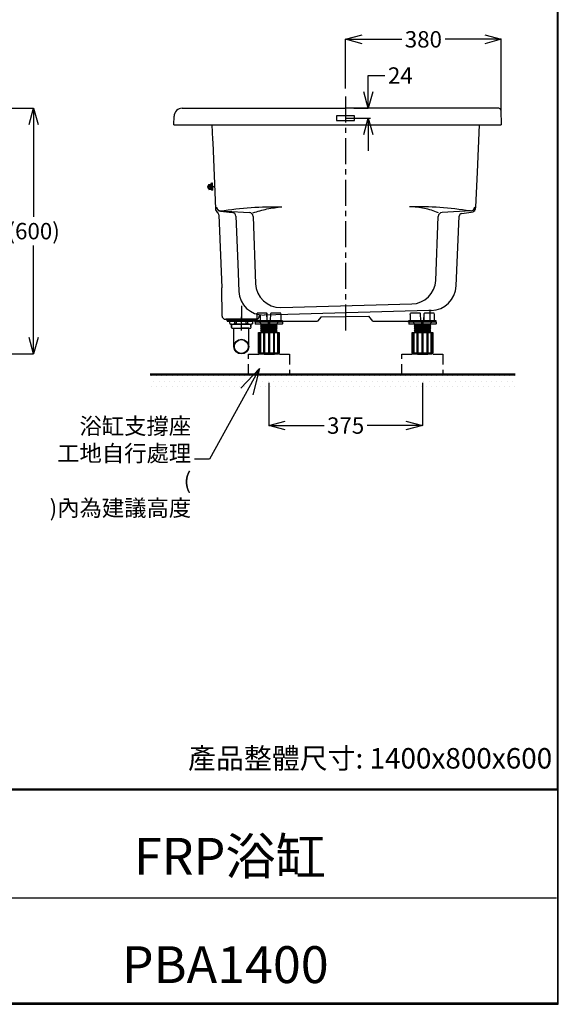
# Model space of a CAD drawing. Units: millimetres. Extents: x 3428 to 6628, y -303 to 4289.
# Drawn here: x 5311 to 6628, y -303 to 2102 of the extents above; entities that cross this region are included whole.
import ezdxf

# ---------------------------------------------------------------- set-up
doc = ezdxf.new("R2010")
doc.units = ezdxf.units.MM
for name, pattern in [('CENTER', [50.8, 31.75, -6.35, 6.35, -6.35]), ('DASHEDX2', [38.1, 25.4, -12.7]), ('DOT_CENTER', [2, 1.25, -0.25, 0.25, -0.25]), ('DOTTED', [3.5, 0.5, -3])]:
    doc.linetypes.add(name, pattern=pattern)
for name, color, linetype in [('1', 7, 'Continuous'), ('PIC01', 7, 'Continuous'), ('PIC13', 7, 'Continuous')]:
    doc.layers.add(name, color=color, linetype=linetype)
doc.styles.get("Standard").update_dxf_attribs({"font": 'MSJH.TTF'})
doc.dimstyles.get("Standard").update_dxf_attribs({"dimtxt": 40, "dimasz": 40, "dimexe": 0, "dimexo": 20, "dimgap": 10, "dimtad": 0, "dimtih": 1, "dimtoh": 1, "dimdec": 1, "dimdsep": 46, "dimtxsty": 'Standard', "dimblk": 'OPEN30', "dimcen": 0.09, "dimadec": 0, "dimazin": 2, "dimtfac": 1, "dimtdec": 1, "dimtofl": 0, "dimtmove": 0, "dimatfit": 3, "dimfxl": 0, "dimtolj": 1, "dimtzin": 0, "dimarcsym": 0})
doc.dimstyles.new('小', dxfattribs={"dimscale": 8, "dimtxt": 3.5, "dimasz": 2.5, "dimexe": 1, "dimexo": 1, "dimgap": 1.5, "dimtad": 0, "dimtih": 1, "dimtoh": 1, "dimdsep": 46, "dimtxsty": 'Standard', "dimcen": 0, "dimclrd": 256, "dimclre": 256, "dimclrt": 2, "dimadec": 0, "dimazin": 2, "dimtp": 0.1, "dimtm": 0.1, "dimtfac": 0.71, "dimtix": 1, "dimtmove": 2, "dimatfit": 0, "dimfxl": 0, "dimlwd": -1, "dimlwe": -1, "dimarcsym": 0})

# ---------------------------------------------------------------- blocks, each defined once
blk = doc.blocks.new('A$C3DD1742F')
for p, q in [((3.8, 96.5), (4.6, 100)), ((27.8, 100), (4.6, 100)), ((29.4, 81), (28.7, 99)), ((29.5, 81), (28.8, 99)), ((37.5, 81), (38.2, 99)), ((37.6, 81), (38.3, 99)), ((62.4, 100), (39.2, 100)), ((63.2, 96.5), (62.4, 100)), ((67, 81), (0, 81)), ((0, 78), (0, 81)), ((67, 78), (0, 78)), ((0.1, 78), (0.1, 73.5)), ((66.5, 73), (0.5, 73)), ((63.5, 81), (3.5, 81)), ((14.6, 73), (14, 71.9)), ((52.8, 73), (14.8, 70.5)), ((54.8, 81), (46.8, 81)), ((52.3, 71.9), (52.8, 73)), ((66.9, 78), (66.9, 73.5)), ((67, 78), (67, 81)), ((9.3, 53), (9.3, 2)), ((11.5, 53), (11.5, 2)), ((13, 53), (13, 2)), ((14.8, 70.5), (14, 71.9)), ((52.3, 71.9), (14, 69.1)), ((14.8, 70.5), (14, 69.1)), ((14.8, 67.6), (14, 69.1)), ((52.3, 69.1), (14, 66.2)), ((14.8, 67.6), (14, 66.2)), ((14.8, 64.7), (14, 66.2)), ((52.3, 66.2), (14, 63.3)), ((14.8, 64.7), (14, 63.3)), ((52.3, 63.4), (14, 60.5)), ((14.8, 61.9), (14, 63.3)), ((14.8, 61.9), (14, 60.4)), ((52.3, 60.5), (14, 57.6)), ((14.8, 59), (14, 60.4)), ((14.8, 59), (14, 57.5)), ((14.8, 56.1), (14, 57.5)), ((52.3, 57.5), (14, 54.7)), ((14.8, 56.1), (14, 54.7)), ((14.8, 53.2), (14, 54.7)), ((14.8, 53.2), (14.6, 53)), ((53, 70.5), (14.8, 67.6)), ((53, 67.6), (14.8, 64.7)), ((53, 64.7), (14.8, 61.9)), ((53, 61.9), (14.8, 59)), ((53, 59), (14.8, 56.2)), ((14.8, 56.2), (14.8, 56.1)), ((53, 56.1), (14.8, 53.2)), ((20.4, 53), (20.4, 2)), ((22.3, 53), (22.3, 2)), ((26, 53), (31.5, 53)), ((52.3, 54.7), (30.1, 53)), ((32.5, 53), (32.5, 2)), ((34.5, 53), (34.5, 2)), ((35.7, 53), (41, 53)), ((44.7, 53), (44.7, 2)), ((46.6, 53), (46.6, 2)), ((53, 53.2), (50, 53)), ((52.3, 71.9), (53, 70.5)), ((52.3, 69.1), (53, 70.5)), ((52.3, 69.1), (53, 67.6)), ((52.3, 66.2), (53, 67.6)), ((52.3, 66.3), (52.3, 66.2)), ((52.3, 66.2), (53, 64.7)), ((52.3, 63.3), (53, 64.7)), ((52.3, 63.3), (53, 61.9)), ((52.3, 60.4), (53, 61.9)), ((52.3, 60.4), (53, 59)), ((52.3, 57.5), (53, 59)), ((52.3, 57.5), (53, 56.1)), ((52.3, 54.7), (53, 56.1)), ((52.3, 54.8), (52.3, 54.7)), ((52.3, 54.7), (53, 53.2)), ((52.9, 53), (53, 53.2)), ((54, 53), (54, 2)), ((55.5, 53), (55.5, 2)), ((57.7, 53), (57.7, 2))]:
    blk.add_line(p, q)
for points in [[(34, 73), (33, 73, -0.414214), (32, 74), (32, 78), (35, 78), (35, 74, -0.414214)], [(58.3, 2), (8.8, 2, -0.414214), (8.3, 2.5), (8.3, 53), (58.8, 53), (58.8, 2.5, -0.414214)]]:
    blk.add_lwpolyline(points, format="xyb", close=True)
blk.add_lwpolyline([(9.3, 53), (57.8, 53)])
blk.add_lwpolyline([(57.8, 2), (57.8, 2, -0.414214), (55.8, 0), (11.3, 0, -0.414214), (9.3, 2)], format="xyb")
for centre, radius, start, end in [((7.7, 95.6), 4, 166.6257, 180), ((27.7, 99), 1, 2.1099, 90.1235), ((27.8, 99), 1, 2.1099, 90.1235), ((39.2, 99), 1, 90, 177.8901), ((39.3, 99), 1, 90, 177.8901), ((59.3, 95.6), 4, 0, 13.3743), ((0.6, 73.5), 0.5, 180, 270), ((271, 84.6), 267.5, 177.6563, 180.781), ((8.5, 72.6), 5.53, 3.8064, 76.1905), ((58.5, 72.6), 5.53, 103.8095, 176.1936), ((-204, 84.6), 267.5, 359.219, 2.3437), ((66.4, 73.5), 0.5, 270, 0)]:
    blk.add_arc(centre, radius, start, end)
blk = doc.blocks.new('_OPEN30')
at = {"color": 0, "linetype": 'ByBlock'}
for p, q in [((-1, 0.267949), (0, 0)), ((0, 0), (-1, -0.267949)), ((0, 0), (-1, 0))]:
    blk.add_line(p, q, dxfattribs=at)
blk = doc.blocks.new('*D38')
at = {"color": 0, "lineweight": -2}
for p, q in [((4909.5, 1885.4), (5345.1, 1885.4)), ((5345.1, 1845.4), (5345.1, 1620.2)), ((5345.1, 1325.4), (5345.1, 1550.5)), ((4909.5, 1285.4), (5345.1, 1285.4))]:
    blk.add_line(p, q, dxfattribs=at)
at = {"layer": 'Defpoints', "color": 0}
for p in [(4889.5, 1885.4), (4889.5, 1285.4), (5345.1, 1285.4)]:
    blk.add_point(p, dxfattribs=at)
at = {"color": 0, "lineweight": -2, "xscale": 40, "yscale": 40, "zscale": 40}
for p, rotation in [((5345.1, 1885.4), 90), ((5345.1, 1285.4), 270)]:
    blk.add_blockref('_OPEN30', p, dxfattribs=dict(at, rotation=rotation))
at = {"color": 0, "insert": (5345.1, 1585.4), "char_height": 40, "attachment_point": 5}
blk.add_mtext('\\A1;(600)', dxfattribs=at)
blk = doc.blocks.new('*D45')
at = {"color": 0, "lineweight": -2}
for p, q in [((6107.7, 1933.6), (6107.7, 2053.8)), ((6147.7, 2053.8), (6244.7, 2053.8)), ((6447.7, 2053.8), (6350.7, 2053.8)), ((6487.7, 1865.4), (6487.7, 2053.8))]:
    blk.add_line(p, q, dxfattribs=at)
at = {"layer": 'Defpoints', "color": 0}
for p in [(6487.7, 2053.8), (6107.7, 1913.6), (6487.7, 1845.4)]:
    blk.add_point(p, dxfattribs=at)
at = {"color": 0, "lineweight": -2, "xscale": 40, "yscale": 40, "zscale": 40, "rotation": 180}
blk.add_blockref('_OPEN30', (6107.7, 2053.8), dxfattribs=at)
at = {"color": 0, "lineweight": -2, "xscale": 40, "yscale": 40, "zscale": 40}
blk.add_blockref('_OPEN30', (6487.7, 2053.8), dxfattribs=at)
at = {"color": 0, "insert": (6297.7, 2053.8), "char_height": 40, "attachment_point": 5}
blk.add_mtext('\\A1;380', dxfattribs=at)
blk = doc.blocks.new('*D46')
at = {"color": 0, "lineweight": -2}
for p, q in [((6163.1, 1925.4), (6163.1, 1965.4)), ((6163.1, 1965.4), (6203.1, 1965.4)), ((6127.7, 1885.4), (6163.1, 1885.4)), ((6127.7, 1861.4), (6163.1, 1861.4)), ((6163.1, 1821.4), (6163.1, 1781.4))]:
    blk.add_line(p, q, dxfattribs=at)
at = {"layer": 'Defpoints', "color": 0}
for p in [(6107.7, 1885.4), (6107.7, 1861.4), (6163.1, 1861.4)]:
    blk.add_point(p, dxfattribs=at)
at = {"color": 0, "lineweight": -2, "xscale": 40, "yscale": 40, "zscale": 40}
for p, rotation in [((6163.1, 1885.4), 270), ((6163.1, 1861.4), 90)]:
    blk.add_blockref('_OPEN30', p, dxfattribs=dict(at, rotation=rotation))
at = {"color": 0, "insert": (6241.4, 1965.4), "char_height": 40, "attachment_point": 5}
blk.add_mtext('\\A1;24', dxfattribs=at)
blk = doc.blocks.new('*D47')
at = {"color": 0, "lineweight": -2}
for p, q in [((5920.2, 1215.1), (5920.2, 1110.6)), ((6295.2, 1215.1), (6295.2, 1110.6)), ((5960.2, 1110.6), (6055.5, 1110.6)), ((6255.2, 1110.6), (6160, 1110.6))]:
    blk.add_line(p, q, dxfattribs=at)
at = {"layer": 'Defpoints', "color": 0}
for p in [(5920.2, 1235.1), (6295.2, 1235.1), (6295.2, 1110.6)]:
    blk.add_point(p, dxfattribs=at)
at = {"color": 0, "lineweight": -2, "xscale": 40, "yscale": 40, "zscale": 40, "rotation": 180}
blk.add_blockref('_OPEN30', (5920.2, 1110.6), dxfattribs=at)
at = {"color": 0, "lineweight": -2, "xscale": 40, "yscale": 40, "zscale": 40}
blk.add_blockref('_OPEN30', (6295.2, 1110.6), dxfattribs=at)
at = {"color": 0, "insert": (6107.7, 1110.6), "char_height": 40, "attachment_point": 5}
blk.add_mtext('\\A1;375', dxfattribs=at)

msp = doc.modelspace()

# ---------------------------------------------------------------- hatches: boundary and pattern name
h = msp.add_hatch()
h.set_pattern_fill('DOTS', color=1, scale=8, style=0)
h.paths.add_polyline_path([(6522.4, 1235.36), (6345.23, 1235.36), (6345.23, 1235.14), (6245.23, 1235.14), (6245.23, 1235.36), (5970.23, 1235.36), (5970.23, 1235.14), (5870.23, 1235.14), (5870.23, 1235.36), (5629.74, 1235.36), (5629.74, 1205.36), (6522.4, 1205.36)])

# ---------------------------------------------------------------- linework, layer by layer
at = {"linetype": 'Continuous'}
for p, q in [((6107.73, 1885.36), (6107.73, 1861.36)), ((6107.73, 1861.36), (6168.86, 1861.36))]:
    msp.add_line(p, q, dxfattribs=at)
at = {"color": 0}
msp.add_line((5829.83, 1348.47), (5875.63, 1348.47), dxfattribs=at)
for p, q in [((5834.77, 1303.43), (5834.77, 1348.47)), ((5870.69, 1303.43), (5870.69, 1348.47))]:
    msp.add_line(p, q)
at = {"color": 5, "lineweight": 50}
msp.add_line((5629.74, 1235.36), (6522.4, 1235.36), dxfattribs=at)
at = {"linetype": 'ByBlock'}
msp.add_line((6622.8, -43.26), (5068.25, -43.26), dxfattribs=at)
at = {"lineweight": 30}
msp.add_lwpolyline([(3427.65, -302.74), (6627.59, -302.74), (6627.59, 4289.3), (3427.65, 4289.3)], close=True, dxfattribs=at)
at = {"color": 0}
msp.add_lwpolyline([(6625.2, 223.57), (6625.2, 4286.9), (3430.05, 4286.9), (3430.05, 223.57)], close=True, dxfattribs=at)
at = {"linetype": 'Continuous'}
msp.add_lwpolyline([(6085.73, 1867.36), (6085.73, 1855.36), (6129.73, 1855.36), (6129.73, 1867.36)], close=True, dxfattribs=at)
at = {"color": 1, "linetype": 'DASHEDX2'}
for points in [[(5870.23, 1285.14), (5970.23, 1285.14), (5970.23, 1235.14), (5870.23, 1235.14)], [(6245.23, 1285.14), (6345.23, 1285.14), (6345.23, 1235.14), (6245.23, 1235.14)]]:
    msp.add_lwpolyline(points, close=True, dxfattribs=at)
at = {"color": 5, "linetype": 'ByBlock'}
msp.add_lwpolyline([(3430.05, 221.17), (6625.2, 221.17), (6625.2, -300.35), (3430.05, -300.35)], close=True, dxfattribs=at)
for radius in [17.96, 16.96]:
    msp.add_circle((5852.73, 1303.43), radius)
at = {"layer": '1', "color": 2, "linetype": 'CENTER', "ltscale": 2}
msp.add_line((6107.73, 1914.14), (6107.73, 1338.14), dxfattribs=at)
at = {"layer": '1', "color": 7, "linetype": 'Continuous'}
for p, q in [((5708.24, 1885.36), (5878.83, 1885.36)), ((5878.83, 1885.36), (6106.73, 1885.36)), ((6481.85, 1885.36), (6106.73, 1885.36)), ((6486.85, 1880.48), (6487.73, 1845.36)), ((5687.73, 1845.36), (5688.24, 1865.86)), ((5687.73, 1845.36), (6434.67, 1845.36)), ((5780.92, 1845.36), (5782.47, 1808.86)), ((6429.74, 1729.42), (6434.67, 1845.36)), ((6434.67, 1845.36), (6487.73, 1845.36)), ((5782.47, 1808.86), (5782.77, 1801.86)), ((5782.77, 1801.86), (5789.52, 1640.26)), ((6426.09, 1643.68), (6429.74, 1729.42)), ((5797.44, 1625.15), (5804.73, 1446.55)), ((5801.59, 1634.41), (5830.48, 1631.28)), ((5801.76, 1634.84), (5815.48, 1634.06)), ((5815.48, 1634.06), (5871.98, 1630.87)), ((5839.4, 1621.74), (5844.09, 1505.36)), ((5881.41, 1621.26), (5887.61, 1456.88)), ((6327.84, 1465.23), (6334.03, 1621.28)), ((6413.67, 1634.83), (6343.46, 1630.87)), ((6378.05, 1451.65), (6385.36, 1621.78)), ((6391.49, 1628.43), (6414.71, 1631.33)), ((5844.09, 1505.36), (5846.79, 1438.14)), ((5805.68, 1377.42), (5804.73, 1446.55)), ((5949.15, 1399.17), (6269.47, 1407.63)), ((5807.14, 1373.95), (5809.27, 1371.82)), ((5895.6, 1376.11), (5895.38, 1374.61)), ((5898.72, 1380.02), (5898.98, 1365.36)), ((6310.78, 1391.22), (5908.33, 1380.57)), ((6047.62, 1375.97), (6039.23, 1365.36)), ((6047.62, 1375.97), (6164.23, 1378.01)), ((6174.23, 1365.36), (6164.23, 1378.01)), ((6316.77, 1391.38), (6310.78, 1391.22)), ((6314.22, 1365.36), (6314.68, 1391.32)), ((5812.8, 1370.36), (5852.73, 1370.36)), ((5814.97, 1370.36), (5828.73, 1370.36)), ((5890.43, 1370.36), (5814.97, 1370.36)), ((5815.23, 1370.36), (5828.73, 1370.36)), ((5852.73, 1370.36), (5879.73, 1370.36)), ((5876.63, 1370.36), (5888.66, 1370.36)), ((5890.23, 1370.36), (5876.63, 1370.36)), ((5879.73, 1370.36), (5890.43, 1370.36)), ((5898.98, 1365.36), (6039.23, 1365.36)), ((6174.23, 1365.36), (6314.22, 1365.36))]:
    msp.add_line(p, q, dxfattribs=at)
at = {"layer": '1', "color": 2, "linetype": 'DOT_CENTER'}
msp.add_line((5852.73, 1403.22), (5852.73, 1370.36), dxfattribs=at)
at = {"layer": '1', "color": 7, "linetype": 'Continuous'}
for centre, radius, start, end in [((5708.24, 1865.36), 20, 90, 178.5679), ((6481.85, 1880.36), 5, 1.4321, 90), ((5802.51, 1640.82), 13, 182.43665, 232.91212), ((5802.36, 1644.38), 10, 181.16997, 265.59668), ((5802.34, 1644.82), 10, 183.70332, 266.68809), ((6413.12, 1644.82), 10, 273.1468, 357.56335), ((6413.1, 1644.23), 13, 277.12502, 357.56335), ((5790.45, 1624.86), 7, 2.33731, 52.91212), ((5829.41, 1621.34), 10, 2.3068, 83.83912), ((5871.42, 1620.89), 10, 2.16082, 86.76863), ((6344.03, 1620.89), 10, 93.23137, 177.72679), ((6392.36, 1621.48), 7, 97.12502, 177.53718), ((5947.57, 1459.15), 60, 182.16082, 271.51419), ((6267.89, 1467.61), 60, 271.51419, 357.72679), ((6315.11, 1454.35), 63, 271.51527, 357.53718), ((5906.75, 1440.55), 60, 182.3068, 271.51527), ((5810.67, 1377.49), 5, 180.7828, 225), ((5812.8, 1375.36), 5, 225, 270), ((5890.43, 1375.36), 5, 270, 351.37881), ((5900.55, 1375.36), 5, 111.3712, 171.37881), ((5900.55, 1375.36), 5, 91.51527, 111.3712)]:
    msp.add_arc(centre, radius, start, end, dxfattribs=at)
for points in [[(5801.76, 1634.84), (5876.48, 1643.03), (5951.69, 1645.02)], [(5881.07, 1630.36), (5915.44, 1639.56), (5951.69, 1645.02)], [(6411.72, 1634.72), (6338.01, 1643.04), (6263.78, 1645.02)], [(6334.39, 1630.36), (6300.27, 1640.88), (6263.78, 1645.02)]]:
    msp.add_spline(points, degree=3, dxfattribs=at)
at = {"layer": '1', "color": 7}
msp.add_point((6422.74, 1635.36), dxfattribs=at)
at = {"layer": 'PIC01', "color": 2, "linetype": 'DOT_CENTER'}
msp.add_line((5788.72, 1694.23), (5769.35, 1692.9), dxfattribs=at)
at = {"layer": 'PIC01', "color": 7, "linetype": 'Continuous'}
for p, q in [((5770.97, 1695.62), (5771.35, 1696.05)), ((5772.37, 1695.72), (5770.97, 1695.62)), ((5770.97, 1695.62), (5771.32, 1690.44)), ((5771.32, 1690.44), (5772.72, 1690.54)), ((5771.32, 1690.44), (5771.76, 1690.07)), ((5772.34, 1696.12), (5771.35, 1696.05)), ((5771.35, 1696.05), (5771.76, 1690.07)), ((5771.76, 1690.07), (5772.75, 1690.13)), ((5772.64, 1698.9), (5772.21, 1698.01)), ((5772.21, 1698.01), (5772.88, 1688.24)), ((5772.64, 1698.9), (5777.14, 1699.2)), ((5772.84, 1696.01), (5777.34, 1696.32)), ((5772.88, 1688.24), (5773.42, 1687.42)), ((5773.23, 1690.31), (5777.73, 1690.61)), ((5773.42, 1687.42), (5777.92, 1687.73)), ((5777.14, 1699.2), (5777.92, 1687.73)), ((5777.22, 1698.1), (5778.81, 1698.21)), ((5777.22, 1698.1), (5777.85, 1688.83)), ((5779.11, 1693.79), (5777.55, 1693.25)), ((5777.85, 1688.83), (5779.44, 1688.93)), ((5779.55, 1702.12), (5778.55, 1702.05)), ((5778.55, 1702.05), (5778.81, 1698.21)), ((5778.81, 1698.21), (5779.44, 1688.93)), ((5778.81, 1698.21), (5779.44, 1688.93)), ((5779.44, 1688.93), (5779.71, 1685.09)), ((5779.55, 1702.12), (5780.7, 1685.16)), ((5780.7, 1685.16), (5779.71, 1685.09)), ((5780.8, 1698.45), (5779.8, 1698.38)), ((5781.45, 1688.97), (5780.45, 1688.9)), ((5782.04, 1702.29), (5780.55, 1702.19)), ((5780.55, 1702.19), (5780.8, 1698.45)), ((5781.45, 1688.97), (5781.7, 1685.23)), ((5783.2, 1685.33), (5781.7, 1685.23)), ((5783.2, 1685.33), (5782.04, 1702.29))]:
    msp.add_line(p, q, dxfattribs=at)
for points in [[(5772.25, 1697.42), (5772.27, 1697.28), (5772.27, 1697.28), (5772.3, 1697.14), (5772.3, 1697.14), (5772.33, 1697), (5772.33, 1697), (5772.38, 1696.86), (5772.38, 1696.86), (5772.43, 1696.73), (5772.43, 1696.73), (5772.49, 1696.6), (5772.49, 1696.6), (5772.55, 1696.48), (5772.55, 1696.48), (5772.61, 1696.37), (5772.61, 1696.37), (5772.68, 1696.27), (5772.68, 1696.27), (5772.73, 1696.17), (5772.73, 1696.17), (5772.79, 1696.09), (5772.79, 1696.09), (5772.84, 1696.01), (5772.84, 1696.01), (5772.84, 1696.01), (5772.84, 1696.01), (5772.84, 1696.01), (5772.84, 1696.01), (5772.84, 1696.01), (5772.84, 1696.01), (5772.84, 1696.01), (5772.84, 1696.01), (5772.84, 1696.01), (5772.84, 1696.01), (5772.84, 1696.01)], [(5772.84, 1696.01), (5772.81, 1695.86), (5772.81, 1695.86), (5772.77, 1695.68), (5772.77, 1695.68), (5772.73, 1695.48), (5772.73, 1695.48), (5772.69, 1695.26), (5772.69, 1695.26), (5772.65, 1695.03), (5772.65, 1695.03), (5772.62, 1694.78), (5772.62, 1694.78), (5772.58, 1694.52), (5772.58, 1694.52), (5772.56, 1694.25), (5772.56, 1694.25), (5772.54, 1693.98), (5772.54, 1693.98), (5772.53, 1693.7), (5772.53, 1693.7), (5772.53, 1693.41), (5772.53, 1693.41), (5772.54, 1693.13), (5772.54, 1693.13), (5772.57, 1692.84), (5772.57, 1692.84), (5772.61, 1692.56), (5772.61, 1692.56), (5772.65, 1692.28), (5772.65, 1692.28), (5772.71, 1692.01), (5772.71, 1692.01), (5772.77, 1691.75), (5772.77, 1691.75), (5772.84, 1691.5), (5772.84, 1691.5), (5772.91, 1691.26), (5772.91, 1691.26), (5772.98, 1691.03), (5772.98, 1691.03), (5773.05, 1690.82), (5773.05, 1690.82), (5773.11, 1690.63), (5773.11, 1690.63), (5773.17, 1690.46), (5773.17, 1690.46), (5773.23, 1690.31), (5773.23, 1690.31), (5773.23, 1690.31), (5773.23, 1690.31), (5773.23, 1690.31), (5773.23, 1690.31), (5773.23, 1690.31), (5773.23, 1690.31), (5773.23, 1690.31), (5773.23, 1690.31), (5773.23, 1690.31), (5773.23, 1690.31), (5773.23, 1690.31), (5773.23, 1690.31), (5773.23, 1690.31), (5773.23, 1690.31), (5773.23, 1690.31), (5773.23, 1690.31), (5773.23, 1690.31), (5773.23, 1690.31), (5773.23, 1690.31), (5773.23, 1690.31), (5773.23, 1690.31), (5773.23, 1690.31), (5773.23, 1690.31)], [(5772.84, 1688.83), (5772.83, 1688.98), (5772.83, 1688.98), (5772.84, 1689.12), (5772.84, 1689.12), (5772.86, 1689.26), (5772.86, 1689.26), (5772.89, 1689.4), (5772.89, 1689.4), (5772.92, 1689.54), (5772.92, 1689.54), (5772.96, 1689.67), (5772.96, 1689.67), (5773.01, 1689.8), (5773.01, 1689.8), (5773.05, 1689.92), (5773.05, 1689.92), (5773.1, 1690.03), (5773.1, 1690.03), (5773.15, 1690.13), (5773.15, 1690.13), (5773.19, 1690.22), (5773.19, 1690.22), (5773.23, 1690.31), (5773.23, 1690.31), (5773.23, 1690.31), (5773.23, 1690.31), (5773.23, 1690.31), (5773.23, 1690.31), (5773.23, 1690.31), (5773.23, 1690.31), (5773.23, 1690.31), (5773.23, 1690.31), (5773.23, 1690.31), (5773.23, 1690.31), (5773.23, 1690.31)]]:
    msp.add_lwpolyline(points, dxfattribs=at)
at = {"layer": 'PIC01', "color": 7}
msp.add_point((5777.53, 1693.46), dxfattribs=at)
at = {"layer": 'PIC13', "color": 2, "linetype": 'DOT_CENTER'}
msp.add_line((5852.73, 1342.63), (5852.73, 1375.85), dxfattribs=at)
at = {"layer": 'PIC13', "color": 7, "linetype": 'Continuous'}
for p, q in [((5817.73, 1367.36), (5817.73, 1370.36)), ((5817.73, 1370.36), (5887.73, 1370.36)), ((5817.73, 1367.36), (5828.83, 1367.36)), ((5817.73, 1367.36), (5828.83, 1367.36)), ((5817.73, 1366.06), (5817.73, 1367.36)), ((5817.73, 1367.36), (5828.83, 1367.36)), ((5817.73, 1367.06), (5828.83, 1367.06)), ((5818.23, 1365.56), (5824.73, 1365.56)), ((5824.73, 1360), (5824.73, 1365.56)), ((5824.73, 1365.56), (5863.23, 1365.56)), ((5824.73, 1360), (5827.23, 1358.56)), ((5827.23, 1358.56), (5828.83, 1358.56)), ((5828.83, 1367.36), (5876.63, 1367.36)), ((5828.83, 1367.06), (5876.63, 1367.06)), ((5828.83, 1350.47), (5828.83, 1358.56)), ((5828.83, 1358.56), (5876.63, 1358.56)), ((5828.83, 1350.47), (5829.83, 1349.47)), ((5829.83, 1348.47), (5829.83, 1358.56)), ((5829.83, 1348.47), (5852.73, 1348.47)), ((5836.53, 1360), (5836.53, 1364.56)), ((5841.23, 1360), (5836.53, 1360)), ((5841.23, 1360), (5841.23, 1364.56)), ((5871.44, 1348.47), (5852.73, 1348.47)), ((5863.23, 1365.56), (5869.93, 1365.56)), ((5864.23, 1360), (5864.23, 1364.56)), ((5864.23, 1360), (5868.93, 1360)), ((5868.93, 1360), (5868.93, 1364.56)), ((5869.93, 1365.56), (5880.73, 1365.56)), ((5875.63, 1351.71), (5875.63, 1358.56)), ((5887.73, 1367.36), (5876.63, 1367.36)), ((5876.63, 1367.36), (5887.73, 1367.36)), ((5887.73, 1367.36), (5876.63, 1367.36)), ((5887.73, 1367.06), (5876.63, 1367.06)), ((5878.23, 1358.56), (5876.63, 1358.56)), ((5876.63, 1352.48), (5876.63, 1358.56)), ((5880.73, 1360), (5878.23, 1358.56)), ((5880.73, 1360), (5880.73, 1365.56)), ((5887.23, 1365.56), (5880.73, 1365.56)), ((5887.73, 1370.36), (5887.73, 1367.36)), ((5887.73, 1366.06), (5887.73, 1367.36))]:
    msp.add_line(p, q, dxfattribs=at)
at = {"layer": 'PIC13', "color": 2, "linetype": 'DOTTED'}
for p, q in [((5875.63, 1348.47), (5871.44, 1348.47)), ((5875.63, 1348.47), (5875.63, 1351.71)), ((5876.63, 1350.47), (5875.63, 1349.47)), ((5876.63, 1350.47), (5876.63, 1352.48))]:
    msp.add_line(p, q, dxfattribs=at)
at = {"layer": 'PIC13', "color": 7, "linetype": 'Continuous'}
for centre, radius, start, end in [((5818.23, 1366.06), 0.5, 180, 270), ((5830.63, 1371.34), 12.78, 242.50632, 297.49368), ((5835.53, 1364.56), 1, 0, 90), ((5842.23, 1364.56), 1, 90, 180), ((5852.73, 1405.09), 46.53, 255.69232, 270), ((5852.73, 1405.09), 46.53, 270, 284.30768), ((5863.23, 1364.56), 1, 0, 90), ((5869.93, 1364.56), 1, 90, 180), ((5874.83, 1371.34), 12.78, 242.50632, 297.49368), ((5887.23, 1366.06), 0.5, 270, 0)]:
    msp.add_arc(centre, radius, start, end, dxfattribs=at)

# ---------------------------------------------------------------- block references
at = {"color": 1}
for p in [(5886.73, 1285.14), (6261.73, 1285.14)]:
    msp.add_blockref('A$C3DD1742F', p, dxfattribs=at)

# ---------------------------------------------------------------- texts
at = {"color": 2, "insert": (5730.07, 1129.37), "char_height": 40, "width": 2.5, "attachment_point": 3}
msp.add_mtext('浴缸支撐座\\P工地自行處理\\P(    )內為建議高度', dxfattribs=at)
at = {"color": 1, "attachment_point": 1}
for s, insert, char_height, width in [('產品整體尺寸: 1400x800x600', (5722.54, 323), 50, 1691.5629), ('FRP浴缸', (5590.31, 103.66), 90, 915.9778)]:
    msp.add_mtext(s, dxfattribs=dict(at, insert=insert, char_height=char_height, width=width))
at = {"insert": (5560.64, -160.88), "char_height": 90, "width": 967.2905, "attachment_point": 1}
msp.add_mtext('{\\C1;PBA1400}', dxfattribs=at)

# ---------------------------------------------------------------- dimensions: what is measured, and where the dimension line sits
at = {"color": 1}
for base, p1, p2, picture, middle in [((6487.73, 2053.78), (6107.73, 1913.64), (6487.73, 1845.36), '*D45', (6297.73, 2053.78)), ((6295.23, 1110.56), (5920.23, 1235.14), (6295.23, 1235.14), '*D47', (6107.73, 1110.56))]:
    dim = msp.add_linear_dim(base=base, p1=p1, p2=p2, dimstyle='Standard', dxfattribs=at)
    dim.commit()
    dim.dimension.update_dxf_attribs({"geometry": picture, "text_midpoint": middle})
dim = msp.add_linear_dim(base=(6163.08, 1861.36), p1=(6107.73, 1885.36), p2=(6107.73, 1861.36), angle=90, dimstyle='Standard', dxfattribs=at)
dim.commit()
dim.dimension.update_dxf_attribs({"geometry": '*D46', "text_midpoint": (6241.42, 1965.36), "dimtype": 160})
dim = msp.add_linear_dim(base=(5345.06, 1285.36), p1=(4889.49, 1885.36), p2=(4889.49, 1285.36), angle=90, text='(<>)', dimstyle='Standard', dxfattribs=at)
dim.commit()
dim.dimension.update_dxf_attribs({"geometry": '*D38', "text_midpoint": (5345.06, 1585.36)})

# ---------------------------------------------------------------- leaders
msp.add_leader([(5897.04, 1249.93), (5774.58, 1028.52), (5737.96, 1028.54)], dimstyle='小', override={"dimasz": 8, "dimgap": 1.5, "dimtad": 0, "dimldrblk": 'OPEN30'}, dxfattribs=at)

doc.saveas('drawing.dxf')
